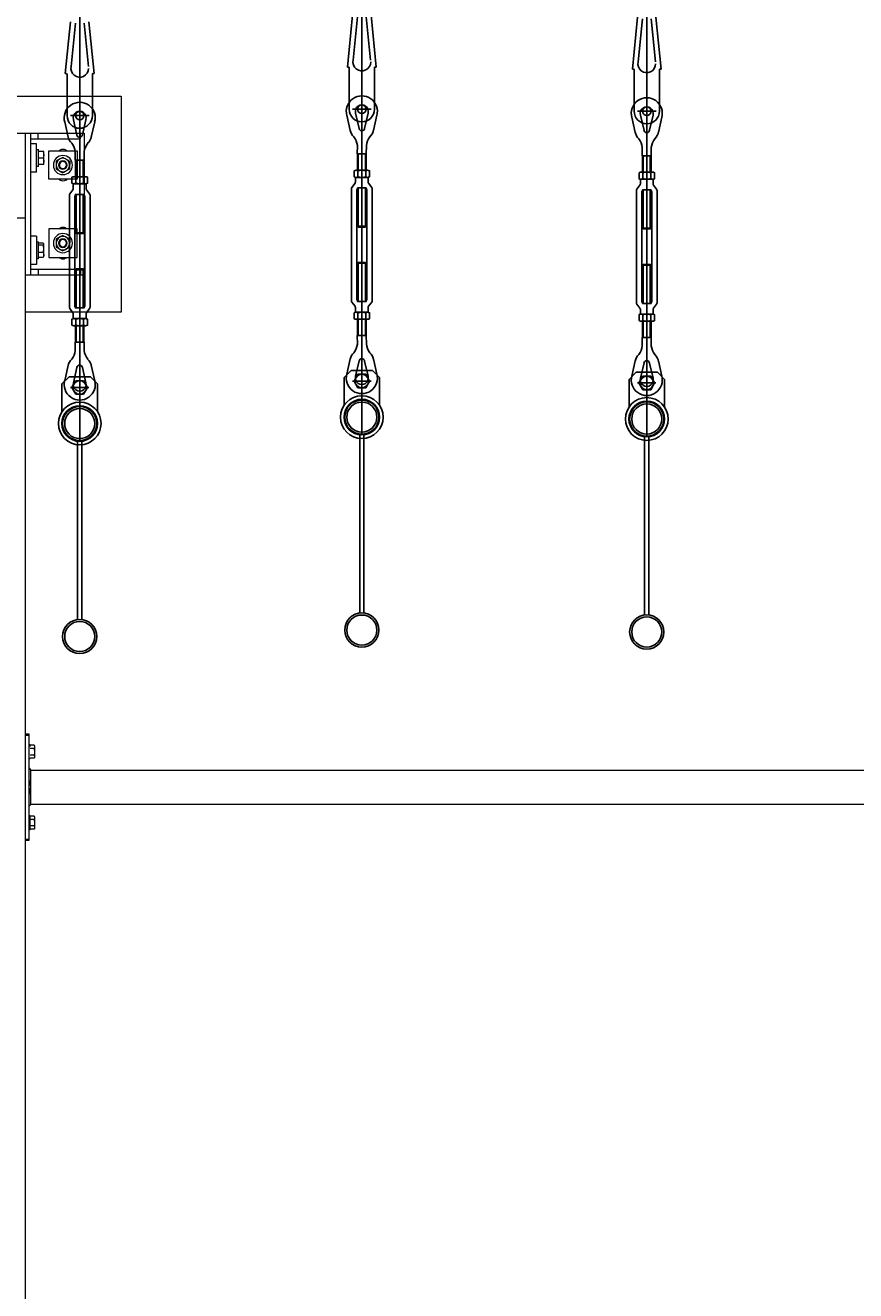
# Model space of a CAD drawing. Units: millimetres. Extents: x 2 to 56538, y -2512 to 29406.
# Drawn here: x 19848 to 21018, y 16733 to 18515 of the extents above; entities that cross this region are included whole.
import ezdxf

# ---------------------------------------------------------------- set-up
doc = ezdxf.new("R2010")
doc.units = ezdxf.units.MM
doc.linetypes.add('AXES', pattern=[50.8, 31.75, -6.35, 6.35, -6.35])
doc.layers.add('0COUPE-Longitudinale', color=7, linetype='Continuous')
doc.layers.add('22GS position porteuses', color=30, linetype='Continuous')
doc.styles.get("Standard").update_dxf_attribs({"font": 'arial.ttf'})
doc.dimstyles.new('ISO-25', dxfattribs={"dimtxt": 2.5, "dimasz": 2.5, "dimexe": 1.25, "dimexo": 0.625, "dimtad": 1, "dimtxsty": 'Standard', "dimcen": 2.5, "dimadec": 0, "dimazin": 0, "dimtfac": 1, "dimtmove": 0, "dimatfit": 3, "dimfxl": 1, "dimarcsym": 0})

# ---------------------------------------------------------------- blocks, each defined once
blk = doc.blocks.new('12E-HMP')
for p, q in [((-8.2, 10), (8.2, 10)), ((8.2, 0), (-8.2, 0)), ((-5.5, 9.2), (-5.5, 0.8)), ((5.5, 9.2), (5.5, 0.8)), ((10.9, 9.2), (10.9, 0.8))]:
    blk.add_line(p, q)
blk.add_lwpolyline([(10.9, 9.2, 0.30452), (5.4, 9.1, 0.167904), (-5.4, 9.1, 0.306215), (-11, 9.2), (-11, 0.8, 0.306215), (-5.4, 0.9, 0.167904), (5.4, 0.9, 0.307083), (11, 0.8)], format="xyb")
blk = doc.blocks.new('coupe porteuse')
at = {"layer": '22GS position porteuses'}
for p, q in [((1.8, -7360.6), (1.8, -6706.1)), ((-18.5, -6842.9), (-11.2, -6769.9)), ((-10.4, -6832.9), (-4.4, -6772.1)), ((14, -6832.9), (7.9, -6772.1)), ((22.1, -6842.9), (14.8, -6769.9)), ((-17, -6842.9), (-18.5, -6842.9)), ((-16, -6902.2), (-16, -6843.9)), ((19.6, -6902.2), (19.6, -6843.9)), ((20.6, -6842.9), (22.1, -6842.9)), ((1.8, -6915.4), (1.8, -6889)), ((-19.4, -6910.7), (-14.5, -6932.4)), ((-11.4, -6902.2), (15, -6902.2)), ((-7, -6907.9), (-2.2, -6929.2)), ((10.6, -6907.9), (5.7, -6929.5)), ((23, -6910.7), (18.1, -6932.4)), ((-3.2, -6988.2), (-3.2, -6965.1)), ((6.8, -6988.2), (6.8, -6965.1)), ((-3.2, -7068.2), (-3.2, -7013.2)), ((6.8, -7068.2), (6.8, -7013.2)), ((-4.2, -7067.2), (7.8, -7067.2)), ((-4.2, -7119.2), (7.8, -7119.2)), ((-3.2, -7118.2), (-3.2, -7173.2)), ((6.8, -7118.2), (6.8, -7173.2)), ((-3.2, -7198.2), (-3.2, -7221.2)), ((6.8, -7198.2), (6.8, -7221.2)), ((-19.4, -7275.7), (-14.5, -7253.9)), ((23, -7275.7), (18.1, -7253.9)), ((-23.2, -7280.2), (-13.2, -7270.2)), ((-13.2, -7270.2), (16.8, -7270.2)), ((-7, -7278.5), (-2.2, -7257.2)), ((1.8, -7272.2), (1.8, -7298.2)), ((10.6, -7278.5), (5.7, -7256.9)), ((16.8, -7270.2), (26.8, -7280.2)), ((-23.2, -7319.2), (-23.2, -7280.2)), ((-11.2, -7285.2), (14.8, -7285.2)), ((-3.7, -7275.7), (-9.2, -7285.2)), ((-9.2, -7285.2), (-3.7, -7294.7)), ((7.3, -7275.7), (-3.7, -7275.7)), ((12.8, -7285.2), (7.3, -7275.7)), ((7.3, -7294.7), (12.8, -7285.2)), ((26.8, -7319.2), (26.8, -7280.2)), ((-3.7, -7294.7), (7.3, -7294.7)), ((-1.2, -7360.2), (-1.2, -7611.9)), ((4.8, -7360.2), (4.8, -7611.9))]:
    blk.add_line(p, q, dxfattribs=at)
at = {"layer": '22GS position porteuses', "linetype": 'AXES'}
for p, q in [((13.8, -7285.2), (-10.2, -7285.2)), ((1.8, -7273.5), (1.8, -7296.9))]:
    blk.add_line(p, q, dxfattribs=at)
at = {"layer": '22GS position porteuses'}
for points in [[(8.1, -6953.3), (8.2, -6965.1), (-4.5, -6965.1), (-4.6, -6953.3)], [(8.1, -7233), (8.2, -7221.2), (-4.5, -7221.2), (-4.6, -7233)]]:
    blk.add_lwpolyline(points, dxfattribs=at)
for points in [[(-4.2, -6988.2), (-4.2, -6965.1), (7.8, -6965.1), (7.8, -6988.2)], [(-4.2, -7067.2), (-4.2, -7013.2), (7.8, -7013.2), (7.8, -7067.2), (6.8, -7068.2), (-3.2, -7068.2)], [(-4.2, -7119.2), (-4.2, -7173.2), (7.8, -7173.2), (7.8, -7119.2), (6.8, -7118.2), (-3.2, -7118.2)], [(-4.2, -7198.2), (-4.2, -7221.2), (7.8, -7221.2), (7.8, -7198.2)]]:
    blk.add_lwpolyline(points, close=True, dxfattribs=at)
for points in [[(11.4, -7006.5, -0.15952), (10.8, -7004.7), (10.8, -6998.2), (1.8, -6998.2), (-7.2, -6998.2), (-7.2, -7004.7, -0.15952), (-7.8, -7006.5), (-12.1, -7012.4, 0.15952), (-12.7, -7014.1), (-12.7, -7093.2), (-12.7, -7172.2, 0.15952), (-12.1, -7174), (-7.8, -7179.9, -0.15952), (-7.2, -7181.6), (-7.2, -7188.2), (1.8, -7188.2), (10.8, -7188.2), (10.8, -7181.6, -0.15952), (11.4, -7179.9), (15.7, -7174, 0.15952), (16.3, -7172.2), (16.3, -7093.2), (16.3, -7014.1, 0.15952), (15.7, -7012.4)], [(5.8, -7013.2, -0.413513), (8.8, -7016.2), (8.8, -7093.2), (8.8, -7170.2, -0.415149), (5.8, -7173.2), (1.8, -7173.2), (-2.2, -7173.2, -0.411425), (-5.2, -7170.2), (-5.2, -7093.2), (-5.2, -7016.2, -0.412979), (-2.2, -7013.2), (1.8, -7013.2)]]:
    blk.add_lwpolyline(points, format="xyb", close=True, dxfattribs=at)
for centre, radius in [((1.8, -6902.2), 6), ((1.8, -7285.2), 9.5), ((1.8, -7336), 30.1), ((1.8, -7336), 25.1), ((1.8, -7336), 24.1), ((1.8, -7336), 21.2), ((1.8, -7636), 24.1), ((1.8, -7636), 21.2)]:
    blk.add_circle(centre, radius, dxfattribs=at)
for centre, radius, start, end in [((-17, -6843.9), 1, 0, 90), ((1.8, -6835.6), 12.5, 180, 12.6804), ((20.6, -6843.9), 1, 90, 180), ((1.8, -6905.3), 21.9, 343.8336, 196.1664), ((1.8, -6905.3), 9.15, 343.8336, 196.1664), ((1.8, -6902.2), 17.8, 180, 0), ((1.8, -6928.7), 16.7, 187.0021, 227.9704), ((1.8, -6928.7), 4, 187.0021, 348.2886), ((1.8, -6928.7), 16.7, 312.0296, 348.2886), ((-28, -6955.5), 23.5, 5.3434, 37.7948), ((31.5, -6955.5), 23.5, 142.1802, 174.7793), ((-28, -7230.8), 23.5, 322.2052, 354.6566), ((31.5, -7230.9), 23.5, 185.2207, 217.8198), ((1.8, -7257.7), 16.7, 132.0296, 172.9979), ((1.8, -7257.7), 4, 11.7114, 172.9979), ((1.8, -7257.7), 16.7, 11.7114, 47.9704), ((1.8, -7281), 21.9, 163.8336, 16.1664), ((1.8, -7281), 9.15, 163.8336, 16.1664)]:
    blk.add_arc(centre, radius, start, end, dxfattribs=at)
blk.add_blockref('12E-HMP', (1.8, -6998.2), dxfattribs=at)
at = {"layer": '22GS position porteuses', "xscale": -1, "rotation": 180}
blk.add_blockref('12E-HMP', (1.8, -7188.2), dxfattribs=at)
blk = doc.blocks.new('*D21')
at = {"layer": '0COUPE-Longitudinale', "color": 0, "lineweight": -2, "transparency": 16777216}
for p, q in [((12572.2, 18021.4), (12572.2, 19155.4)), ((12574.7, 19154.1), (25872.8, 19154.1)), ((25875.3, 18021.4), (25875.3, 19155.4))]:
    blk.add_line(p, q, dxfattribs=at)
at = {"layer": '0COUPE-Longitudinale', "color": 0, "transparency": 16777216}
for points in [[(12574.7, 19154.6), (12574.7, 19153.7), (12572.2, 19154.1)], [(25872.8, 19154.6), (25872.8, 19153.7), (25875.3, 19154.1)]]:
    blk.add_solid(points, dxfattribs=at)
at = {"layer": 'Defpoints', "color": 0, "transparency": 16777216}
for p in [(25875.3, 19154.1), (12572.2, 18020.8), (25875.3, 18020.8)]:
    blk.add_point(p, dxfattribs=at)
at = {"layer": '0COUPE-Longitudinale', "color": 0, "transparency": 16777216, "insert": (19223.7, 19156.3), "char_height": 2.5, "attachment_point": 5}
blk.add_mtext('13303,12', dxfattribs=at)

msp = doc.modelspace()

# ---------------------------------------------------------------- linework, layer by layer
at = {"layer": '0COUPE-Longitudinale', "color": 7, "linetype": 'Continuous', "lineweight": 15, "extrusion": (1.22465e-16, 6.12323e-17, -1)}
for p, q in [((19652.92, 18415.359, -14215.249), (19982.92, 18415.359, -14215.249)), ((19982.92, 18415.359, -14215.249), (19982.92, 18111.36, -14215.249)), ((19704.92, 18363.359, -14215.249), (19930.92, 18363.359, -14215.249)), ((19847.92, 18363.359, -14215.249), (19847.92, 14983.86, -14215.249)), ((19855.92, 18163.36, -14215.249), (19855.92, 18363.359, -14215.249)), ((19865.92, 18355.36, -14215.249), (19865.92, 18363.359, -14215.249)), ((19925.92, 18355.36, -14215.249), (19925.92, 18363.359, -14215.249)), ((19930.92, 18363.359, -14215.249), (19930.92, 18163.36, -14215.249)), ((19855.92, 18355.36, -14215.249), (19925.92, 18355.36, -14215.249)), ((19863.92, 18348.36, -14215.249), (19855.92, 18348.36, -14215.249)), ((19863.92, 18308.36, -14215.249), (19863.92, 18348.36, -14215.249)), ((19863.92, 18340.36, -14215.249), (19866.42, 18340.36, -14215.249)), ((19866.42, 18316.359, -14215.249), (19866.42, 18340.36, -14215.249)), ((19873.116, 18337.457, -14215.249), (19866.42, 18337.457, -14215.249)), ((19873.116, 18337.259, -14215.249), (19866.42, 18337.259, -14215.249)), ((19873.116, 18328.162, -14215.249), (19866.42, 18328.162, -14215.249)), ((19873.92, 18319.362, -14215.249), (19873.92, 18337.358, -14215.249)), ((19880.92, 18298.36, -14215.249), (19880.92, 18338.36, -14215.249)), ((19880.92, 18338.36, -14215.249), (19920.92, 18338.36, -14215.249)), ((19920.92, 18338.36, -14215.249), (19920.92, 18298.36, -14215.249)), ((19863.92, 18308.36, -14215.249), (19855.92, 18308.36, -14215.249)), ((19866.42, 18316.359, -14215.249), (19863.92, 18316.359, -14215.249)), ((19873.116, 18319.262, -14215.249), (19866.42, 18319.262, -14215.249)), ((19920.92, 18298.36, -14215.249), (19880.92, 18298.36, -14215.249)), ((19847.92, 18243.359, -14215.249), (19787.92, 18243.359, -14215.249)), ((19920.92, 18228.359, -14215.249), (19880.92, 18228.359, -14215.249)), ((19880.92, 18228.359, -14215.249), (19880.92, 18188.359, -14215.249)), ((19920.92, 18188.359, -14215.249), (19920.92, 18228.359, -14215.249)), ((19863.92, 18218.36, -14215.249), (19855.92, 18218.36, -14215.249)), ((19863.92, 18218.36, -14215.249), (19863.92, 18178.36, -14215.249)), ((19863.92, 18210.359, -14215.249), (19866.42, 18210.359, -14215.249)), ((19866.42, 18186.359, -14215.249), (19866.42, 18210.359, -14215.249)), ((19873.116, 18208.522, -14215.249), (19866.42, 18208.522, -14215.249)), ((19873.116, 18205.324, -14215.249), (19866.42, 18205.324, -14215.249)), ((19873.92, 18189.36, -14215.249), (19873.92, 18207.359, -14215.249)), ((19866.42, 18186.359, -14215.249), (19863.92, 18186.359, -14215.249)), ((19873.116, 18195.162, -14215.249), (19866.42, 18195.162, -14215.249)), ((19873.116, 18188.197, -14215.249), (19866.42, 18188.197, -14215.249)), ((19873.92, 18189.36, -14215.249), (19873.655, 18188.901, -14215.249)), ((19880.92, 18188.359, -14215.249), (19920.92, 18188.359, -14215.249)), ((19863.92, 18178.36, -14215.249), (19855.92, 18178.36, -14215.249)), ((19925.92, 18171.36, -14215.249), (19855.92, 18171.36, -14215.249)), ((19865.92, 18171.36, -14215.249), (19865.92, 18163.36, -14215.249)), ((19925.92, 18171.36, -14215.249), (19925.92, 18163.36, -14215.249)), ((19930.92, 18163.36, -14215.249), (19847.92, 18163.36, -14215.249)), ((19982.92, 18111.36, -14215.249), (19847.92, 18111.36, -14215.249)), ((19847.92, 17516.86, -14215.249), (19852.92, 17516.86, -14215.249)), ((19852.92, 17514.859, -14215.249), (19847.92, 17514.859, -14215.249)), ((19852.92, 17516.86, -14215.249), (19852.92, 17366.859, -14215.249)), ((19852.92, 17501.86, -14215.249), (19854.92, 17501.86, -14215.249)), ((19854.92, 17499.283, -14215.249), (19854.92, 17501.86, -14215.249)), ((19860.605, 17501.098, -14215.249), (19854.92, 17501.098, -14215.249)), ((19860.605, 17496.478, -14215.249), (19854.92, 17496.478, -14215.249)), ((19861.32, 17484.931, -14215.249), (19861.32, 17498.788, -14215.249)), ((19854.92, 17481.859, -14215.249), (19852.92, 17481.859, -14215.249)), ((19860.605, 17487.241, -14215.249), (19854.92, 17487.241, -14215.249)), ((19860.605, 17482.622, -14215.249), (19854.92, 17482.622, -14215.249)), ((19852.92, 17469.009, -14215.249), (19855.92, 17466.01, -14215.249)), ((19855.92, 17466.01, -14215.249), (22179.92, 17466.01, -14215.249)), ((19855.92, 17417.709, -14215.249), (19855.92, 17466.01, -14215.249)), ((19855.92, 17417.709, -14215.249), (19852.92, 17414.71, -14215.249)), ((22179.92, 17417.709, -14215.249), (19855.92, 17417.709, -14215.249)), ((19852.92, 17401.859, -14215.249), (19854.92, 17401.859, -14215.249)), ((19854.92, 17381.86, -14215.249), (19854.92, 17401.859, -14215.249)), ((19860.605, 17401.097, -14215.249), (19854.92, 17401.097, -14215.249)), ((19854.92, 17381.86, -14215.249), (19852.92, 17381.86, -14215.249)), ((19860.605, 17396.479, -14215.249), (19854.92, 17396.479, -14215.249)), ((19860.605, 17387.24, -14215.249), (19854.92, 17387.24, -14215.249)), ((19860.605, 17382.622, -14215.249), (19854.92, 17382.622, -14215.249)), ((19861.32, 17384.931, -14215.249), (19861.32, 17398.787, -14215.249)), ((19847.92, 17368.859, -14215.249), (19852.92, 17368.859, -14215.249)), ((19852.92, 17366.859, -14215.249), (19847.92, 17366.859, -14215.249))]:
    msp.add_line(p, q, dxfattribs=at)
for centre, radius in [((-19900.92, 18318.36, 14215.249), 13.5), ((-19900.92, 18318.36, 14215.249), 9.5), ((-19900.92, 18318.36, 14215.249), 6), ((-19900.92, 18318.36, 14215.249), 5), ((-19900.92, 18208.36, 14215.249), 13.5), ((-19900.92, 18208.36, 14215.249), 9.5), ((-19900.92, 18208.36, 14215.249), 6), ((-19900.92, 18208.36, 14215.249), 5)]:
    msp.add_circle(centre, radius, dxfattribs=at)
for centre, start, end in [((-19900.92, 18333.36, 14215.249), 41.810315, 138.189685), ((-19900.92, 18303.36, 14215.249), 221.810315, 318.189685), ((-19900.92, 18223.36, 14215.249), 41.810315, 138.189685), ((-19900.92, 18193.36, 14215.249), 221.810315, 318.189685)]:
    msp.add_arc(centre, 7.5, start, end, dxfattribs=at)
at = {"layer": '0COUPE-Longitudinale', "color": 7, "linetype": 'Continuous', "lineweight": 15}
for points, knots in [([(19873.92, 18337.358, -14215.249), (19873.919, 18337.356, -14215.249), (19873.912, 18337.336, -14215.249), (19873.737, 18337.305, -14215.249), (19873.324, 18337.275, -14215.249), (19873.116, 18337.259, -14215.249)], [0, 0, 0, 0, 0.07019646, 0.53083205, 1, 1, 1, 1]), ([(19873.116, 18337.259, -14215.249), (19873.209, 18336.97, -14215.249), (19873.684, 18335.49, -14215.249), (19873.815, 18333.95, -14215.249), (19873.92, 18332.71, -14215.249)], [0, 0, 0, 0, 0.1950802, 1, 1, 1, 1]), ([(19873.92, 18332.71, -14215.249), (19873.912, 18332.373, -14215.249), (19873.876, 18330.834, -14215.249), (19873.449, 18329.333, -14215.249), (19873.116, 18328.162, -14215.249)], [0, 0, 0, 0, 0.21934286, 1, 1, 1, 1]), ([(19873.116, 18328.162, -14215.249), (19873.341, 18327.439, -14215.249), (19873.794, 18325.981, -14215.249), (19873.878, 18324.473, -14215.249), (19873.92, 18323.712, -14215.249)], [0, 0, 0, 0, 0.49548599, 1, 1, 1, 1]), ([(19896.17, 18326.587, -14215.249), (19895.335, 18326.104, -14215.249), (19893.676, 18325.146, -14215.249), (19892.168, 18324.276, -14215.249), (19891.42, 18323.845, -14215.249)], [0, 0, 0, 0, 0.5039941, 1, 1, 1, 1]), ([(19900.92, 18329.329, -14215.249), (19900.27, 18328.954, -14215.249), (19898.947, 18328.19, -14215.249), (19897.306, 18327.243, -14215.249), (19896.369, 18326.701, -14215.249), (19896.17, 18326.587, -14215.249)], [0, 0, 0, 0, 0.432395525, 0.879633642, 1, 1, 1, 1]), ([(19900.92, 18329.329, -14215.249), (19901.57, 18328.954, -14215.249), (19902.893, 18328.19, -14215.249), (19904.534, 18327.243, -14215.249), (19905.471, 18326.701, -14215.249), (19905.67, 18326.587, -14215.249)], [0, 0, 0, 0, 0.432395525, 0.879633642, 1, 1, 1, 1]), ([(19905.67, 18326.587, -14215.249), (19906.506, 18326.104, -14215.249), (19908.164, 18325.146, -14215.249), (19909.672, 18324.276, -14215.249), (19910.42, 18323.845, -14215.249)], [0, 0, 0, 0, 0.5039941, 1, 1, 1, 1]), ([(19873.92, 18323.712, -14215.249), (19873.919, 18323.607, -14215.249), (19873.912, 18322.808, -14215.249), (19873.736, 18321.302, -14215.249), (19873.324, 18319.947, -14215.249), (19873.116, 18319.262, -14215.249)], [0, 0, 0, 0, 0.07011522, 0.53067402, 1, 1, 1, 1]), ([(19873.92, 18319.362, -14215.249), (19873.919, 18319.359, -14215.249), (19873.912, 18319.34, -14215.249), (19873.737, 18319.308, -14215.249), (19873.324, 18319.278, -14215.249), (19873.116, 18319.262, -14215.249)], [0, 0, 0, 0, 0.07019646, 0.53083205, 1, 1, 1, 1]), ([(19891.425, 18318.659, -14215.249), (19891.422, 18318.561, -14215.249), (19891.398, 18317.791, -14215.249), (19891.351, 18316.327, -14215.249), (19891.297, 18314.6, -14215.249), (19891.265, 18313.573, -14215.249), (19891.252, 18313.176, -14215.249)], [0, 0, 0, 0, 0.05116803, 0.40394712, 0.76935918, 1, 1, 1, 1]), ([(19891.42, 18323.845, -14215.249), (19891.42, 18323.202, -14215.249), (19891.42, 18322.02, -14215.249), (19891.42, 18320.17, -14215.249), (19891.42, 18318.968, -14215.249), (19891.42, 18318.359, -14215.249)], [0, 0, 0, 0, 0.3709303, 0.68130177, 1, 1, 1, 1]), ([(19891.42, 18318.359, -14215.249), (19891.42, 18318.262, -14215.249), (19891.42, 18317.491, -14215.249), (19891.42, 18316.026, -14215.249), (19891.42, 18314.299, -14215.249), (19891.42, 18313.272, -14215.249), (19891.42, 18312.875, -14215.249)], [0, 0, 0, 0, 0.05114534, 0.4039447, 0.769434, 1, 1, 1, 1]), ([(19891.42, 18312.875, -14215.249), (19892.071, 18312.499, -14215.249), (19893.394, 18311.735, -14215.249), (19895.034, 18310.788, -14215.249), (19895.971, 18310.247, -14215.249), (19896.17, 18310.132, -14215.249)], [0, 0, 0, 0, 0.432432792, 0.879569716, 1, 1, 1, 1]), ([(19896.17, 18310.132, -14215.249), (19897.006, 18309.65, -14215.249), (19898.664, 18308.693, -14215.249), (19900.172, 18307.822, -14215.249), (19900.92, 18307.39, -14215.249)], [0, 0, 0, 0, 0.50387869, 1, 1, 1, 1]), ([(19905.67, 18310.132, -14215.249), (19904.834, 18309.65, -14215.249), (19903.176, 18308.693, -14215.249), (19901.668, 18307.822, -14215.249), (19900.92, 18307.39, -14215.249)], [0, 0, 0, 0, 0.50387869, 1, 1, 1, 1]), ([(19910.42, 18312.875, -14215.249), (19909.77, 18312.499, -14215.249), (19908.447, 18311.735, -14215.249), (19906.806, 18310.788, -14215.249), (19905.869, 18310.247, -14215.249), (19905.67, 18310.132, -14215.249)], [0, 0, 0, 0, 0.432432792, 0.879569716, 1, 1, 1, 1]), ([(19910.588, 18323.543, -14215.249), (19910.568, 18322.9, -14215.249), (19910.53, 18321.72, -14215.249), (19910.472, 18319.87, -14215.249), (19910.435, 18318.669, -14215.249), (19910.415, 18318.061, -14215.249)], [0, 0, 0, 0, 0.37085588, 0.68122964, 1, 1, 1, 1]), ([(19910.42, 18323.845, -14215.249), (19910.42, 18323.202, -14215.249), (19910.42, 18322.02, -14215.249), (19910.42, 18320.17, -14215.249), (19910.42, 18318.968, -14215.249), (19910.42, 18318.359, -14215.249)], [0, 0, 0, 0, 0.3709303, 0.68130177, 1, 1, 1, 1]), ([(19910.42, 18318.359, -14215.249), (19910.42, 18318.262, -14215.249), (19910.42, 18317.491, -14215.249), (19910.42, 18316.026, -14215.249), (19910.42, 18314.299, -14215.249), (19910.42, 18313.272, -14215.249), (19910.42, 18312.875, -14215.249)], [0, 0, 0, 0, 0.05114534, 0.4039447, 0.769434, 1, 1, 1, 1]), ([(19900.92, 18219.329, -14215.249), (19900.27, 18218.954, -14215.249), (19898.947, 18218.19, -14215.249), (19897.306, 18217.243, -14215.249), (19896.369, 18216.702, -14215.249), (19896.17, 18216.587, -14215.249)], [0, 0, 0, 0, 0.43235182, 0.87962437, 1, 1, 1, 1]), ([(19900.92, 18219.329, -14215.249), (19901.57, 18218.954, -14215.249), (19902.893, 18218.19, -14215.249), (19904.534, 18217.243, -14215.249), (19905.471, 18216.702, -14215.249), (19905.67, 18216.587, -14215.249)], [0, 0, 0, 0, 0.43235182, 0.87962437, 1, 1, 1, 1]), ([(19873.92, 18206.923, -14215.249), (19873.912, 18207.042, -14215.249), (19873.876, 18207.582, -14215.249), (19873.449, 18208.11, -14215.249), (19873.116, 18208.522, -14215.249)], [0, 0, 0, 0, 0.21931235, 1, 1, 1, 1]), ([(19873.116, 18205.324, -14215.249), (19873.209, 18205.426, -14215.249), (19873.684, 18205.945, -14215.249), (19873.815, 18206.487, -14215.249), (19873.92, 18206.923, -14215.249)], [0, 0, 0, 0, 0.19519289, 1, 1, 1, 1]), ([(19873.92, 18200.243, -14215.249), (19873.919, 18200.363, -14215.249), (19873.912, 18201.276, -14215.249), (19873.737, 18202.995, -14215.249), (19873.324, 18204.543, -14215.249), (19873.116, 18205.324, -14215.249)], [0, 0, 0, 0, 0.07010667, 0.53091431, 1, 1, 1, 1]), ([(19891.425, 18208.659, -14215.249), (19891.422, 18208.561, -14215.249), (19891.398, 18207.791, -14215.249), (19891.351, 18206.327, -14215.249), (19891.297, 18204.601, -14215.249), (19891.265, 18203.574, -14215.249), (19891.252, 18203.176, -14215.249)], [0, 0, 0, 0, 0.05133442, 0.40394799, 0.76935951, 1, 1, 1, 1]), ([(19896.17, 18216.587, -14215.249), (19895.335, 18216.104, -14215.249), (19893.676, 18215.147, -14215.249), (19892.168, 18214.276, -14215.249), (19891.42, 18213.844, -14215.249)], [0, 0, 0, 0, 0.50395508, 1, 1, 1, 1]), ([(19891.42, 18213.844, -14215.249), (19891.42, 18213.201, -14215.249), (19891.42, 18212.02, -14215.249), (19891.42, 18210.17, -14215.249), (19891.42, 18208.968, -14215.249), (19891.42, 18208.36, -14215.249)], [0, 0, 0, 0, 0.370833945, 0.681252948, 1, 1, 1, 1]), ([(19891.42, 18208.36, -14215.249), (19891.42, 18208.262, -14215.249), (19891.42, 18207.491, -14215.249), (19891.42, 18206.026, -14215.249), (19891.42, 18204.3, -14215.249), (19891.42, 18203.272, -14215.249), (19891.42, 18202.875, -14215.249)], [0, 0, 0, 0, 0.05114534, 0.4039447, 0.769434, 1, 1, 1, 1]), ([(19891.42, 18202.875, -14215.249), (19892.071, 18202.5, -14215.249), (19893.394, 18201.736, -14215.249), (19895.034, 18200.788, -14215.249), (19895.971, 18200.247, -14215.249), (19896.17, 18200.132, -14215.249)], [0, 0, 0, 0, 0.432432792, 0.879569716, 1, 1, 1, 1]), ([(19905.67, 18216.587, -14215.249), (19906.506, 18216.104, -14215.249), (19908.164, 18215.147, -14215.249), (19909.672, 18214.276, -14215.249), (19910.42, 18213.844, -14215.249)], [0, 0, 0, 0, 0.50395508, 1, 1, 1, 1]), ([(19910.42, 18202.875, -14215.249), (19909.77, 18202.5, -14215.249), (19908.447, 18201.736, -14215.249), (19906.806, 18200.788, -14215.249), (19905.869, 18200.247, -14215.249), (19905.67, 18200.132, -14215.249)], [0, 0, 0, 0, 0.432432792, 0.879569716, 1, 1, 1, 1]), ([(19910.588, 18213.543, -14215.249), (19910.568, 18212.9, -14215.249), (19910.53, 18211.719, -14215.249), (19910.472, 18209.87, -14215.249), (19910.435, 18208.669, -14215.249), (19910.415, 18208.06, -14215.249)], [0, 0, 0, 0, 0.37095219, 0.68127844, 1, 1, 1, 1]), ([(19910.42, 18213.844, -14215.249), (19910.42, 18213.201, -14215.249), (19910.42, 18212.02, -14215.249), (19910.42, 18210.17, -14215.249), (19910.42, 18208.968, -14215.249), (19910.42, 18208.36, -14215.249)], [0, 0, 0, 0, 0.370833945, 0.681252948, 1, 1, 1, 1]), ([(19910.42, 18208.36, -14215.249), (19910.42, 18208.262, -14215.249), (19910.42, 18207.491, -14215.249), (19910.42, 18206.026, -14215.249), (19910.42, 18204.3, -14215.249), (19910.42, 18203.272, -14215.249), (19910.42, 18202.875, -14215.249)], [0, 0, 0, 0, 0.05114534, 0.4039447, 0.769434, 1, 1, 1, 1]), ([(19873.116, 18195.162, -14215.249), (19873.341, 18195.987, -14215.249), (19873.794, 18197.653, -14215.249), (19873.878, 18199.374, -14215.249), (19873.92, 18200.243, -14215.249)], [0, 0, 0, 0, 0.49555199, 1, 1, 1, 1]), ([(19873.116, 18195.162, -14215.249), (19873.341, 18194.596, -14215.249), (19873.794, 18193.455, -14215.249), (19873.878, 18192.275, -14215.249), (19873.92, 18191.68, -14215.249)], [0, 0, 0, 0, 0.49545325, 1, 1, 1, 1]), ([(19873.92, 18191.68, -14215.249), (19873.919, 18191.597, -14215.249), (19873.912, 18190.971, -14215.249), (19873.736, 18189.794, -14215.249), (19873.324, 18188.733, -14215.249), (19873.116, 18188.197, -14215.249)], [0, 0, 0, 0, 0.07004833, 0.5306156, 1, 1, 1, 1]), ([(19896.17, 18200.132, -14215.249), (19897.006, 18199.65, -14215.249), (19898.664, 18198.692, -14215.249), (19900.172, 18197.821, -14215.249), (19900.92, 18197.39, -14215.249)], [0, 0, 0, 0, 0.50391963, 1, 1, 1, 1]), ([(19905.67, 18200.132, -14215.249), (19904.834, 18199.65, -14215.249), (19903.176, 18198.692, -14215.249), (19901.668, 18197.821, -14215.249), (19900.92, 18197.39, -14215.249)], [0, 0, 0, 0, 0.50391963, 1, 1, 1, 1]), ([(19861.32, 17498.788, -14215.249), (19861.319, 17498.842, -14215.249), (19861.313, 17499.257, -14215.249), (19861.157, 17500.039, -14215.249), (19860.79, 17500.743, -14215.249), (19860.605, 17501.098, -14215.249)], [0, 0, 0, 0, 0.07002247, 0.53076098, 1, 1, 1, 1]), ([(19860.605, 17496.478, -14215.249), (19860.805, 17496.853, -14215.249), (19861.209, 17497.611, -14215.249), (19861.283, 17498.393, -14215.249), (19861.32, 17498.788, -14215.249)], [0, 0, 0, 0, 0.49546287, 1, 1, 1, 1]), ([(19861.32, 17491.859, -14215.249), (19861.313, 17492.206, -14215.249), (19861.281, 17493.769, -14215.249), (19860.901, 17495.293, -14215.249), (19860.605, 17496.478, -14215.249)], [0, 0, 0, 0, 0.22194021, 1, 1, 1, 1]), ([(19860.605, 17487.241, -14215.249), (19860.689, 17487.539, -14215.249), (19861.112, 17489.042, -14215.249), (19861.228, 17490.606, -14215.249), (19861.32, 17491.859, -14215.249)], [0, 0, 0, 0, 0.19824889, 1, 1, 1, 1]), ([(19861.32, 17484.931, -14215.249), (19861.319, 17484.986, -14215.249), (19861.313, 17485.401, -14215.249), (19861.157, 17486.182, -14215.249), (19860.79, 17486.886, -14215.249), (19860.605, 17487.241, -14215.249)], [0, 0, 0, 0, 0.07028804, 0.5308439, 1, 1, 1, 1]), ([(19860.605, 17482.622, -14215.249), (19860.805, 17482.997, -14215.249), (19861.209, 17483.754, -14215.249), (19861.283, 17484.536, -14215.249), (19861.32, 17484.931, -14215.249)], [0, 0, 0, 0, 0.49549986, 1, 1, 1, 1]), ([(19852.92, 17452.449, -14215.249), (19853.483, 17450.828, -14215.249), (19854.626, 17447.539, -14215.249), (19855.236, 17442.418, -14215.249), (19854.816, 17437.319, -14215.249), (19853.826, 17433.667, -14215.249), (19853.074, 17431.678, -14215.249), (19852.92, 17431.271, -14215.249)], [0, 0, 0, 0, 0.23657912, 0.48014891, 0.7060782, 0.9398553, 1, 1, 1, 1]), ([(19861.32, 17398.787, -14215.249), (19861.319, 17398.842, -14215.249), (19861.313, 17399.259, -14215.249), (19861.157, 17400.038, -14215.249), (19860.79, 17400.742, -14215.249), (19860.605, 17401.097, -14215.249)], [0, 0, 0, 0, 0.07012436, 0.5307613, 1, 1, 1, 1]), ([(19860.605, 17396.479, -14215.249), (19860.805, 17396.854, -14215.249), (19861.209, 17397.61, -14215.249), (19861.283, 17398.393, -14215.249), (19861.32, 17398.787, -14215.249)], [0, 0, 0, 0, 0.49541282, 1, 1, 1, 1]), ([(19861.32, 17391.86, -14215.249), (19861.313, 17392.206, -14215.249), (19861.281, 17393.769, -14215.249), (19860.901, 17395.293, -14215.249), (19860.605, 17396.479, -14215.249)], [0, 0, 0, 0, 0.22173745, 1, 1, 1, 1]), ([(19860.605, 17387.24, -14215.249), (19860.689, 17387.539, -14215.249), (19861.112, 17389.042, -14215.249), (19861.227, 17390.606, -14215.249), (19861.32, 17391.86, -14215.249)], [0, 0, 0, 0, 0.1984067, 1, 1, 1, 1]), ([(19861.32, 17384.931, -14215.249), (19861.319, 17384.986, -14215.249), (19861.313, 17385.4, -14215.249), (19861.157, 17386.183, -14215.249), (19860.79, 17386.886, -14215.249), (19860.605, 17387.24, -14215.249)], [0, 0, 0, 0, 0.07019336, 0.53089628, 1, 1, 1, 1]), ([(19860.605, 17382.622, -14215.249), (19860.805, 17382.997, -14215.249), (19861.209, 17383.754, -14215.249), (19861.283, 17384.537, -14215.249), (19861.32, 17384.931, -14215.249)], [0, 0, 0, 0, 0.4955499, 1, 1, 1, 1])]:
    msp.add_open_spline(points, degree=3, knots=knots, dxfattribs=at)

# ---------------------------------------------------------------- block references
at = {"layer": '22GS position porteuses', "color": 1, "extrusion": (1.22465e-16, 6.12323e-17, -1)}
for p in [(-20323.869, 25299.269, 14215.249), (-20725.348, 25296.596, 14215.249), (-19926.386, 25290.198, 14215.249)]:
    msp.add_blockref('coupe porteuse', p, dxfattribs=at)

# ---------------------------------------------------------------- dimensions: what is measured, and where the dimension line sits
at = {"layer": '0COUPE-Longitudinale'}
dim = msp.add_linear_dim(base=(25875.277, 19154.147, -14215.249), p1=(12572.158, 18020.808, -14215.249), p2=(25875.277, 18020.808, -14215.249), dimstyle='ISO-25', dxfattribs=at)
dim.commit()
dim.dimension.update_dxf_attribs({"geometry": '*D21', "text_midpoint": (19223.718, 19156.275, -14215.249)})

doc.saveas('drawing.dxf')
